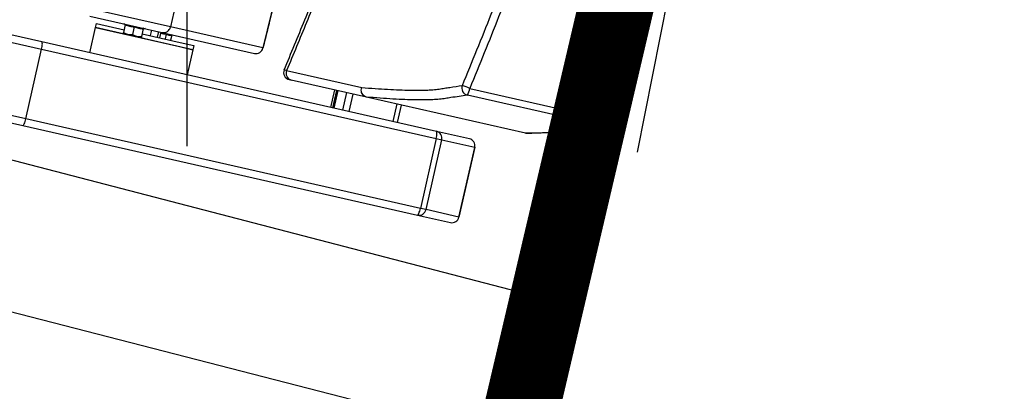
# Model space of a CAD drawing. Units: millimetres. Extents: x -8299 to 55816, y -7189 to 35898.
# Drawn here: x 28470 to 29160, y 6540 to 6800 of the extents above; entities that cross this region are included whole.
import ezdxf

# ---------------------------------------------------------------- set-up
doc = ezdxf.new("R2010")
doc.units = ezdxf.units.MM
doc.header["$LTSCALE"] = 10
doc.linetypes.add('CACHE2', pattern=[95.25, 63.5, -31.75])
for name, color, linetype in [('01GS Position Porteuses', 202, 'Continuous'), ('10GS Rideau Avant Scene', 7, 'Continuous'), ('14GS Limite Proscenium-Fosse Orchestre', 190, 'Continuous'), ('15GS Fosse Orchestre', 7, 'Continuous'), ('16GS Sièges Fosse Orchestre', 221, 'Continuous')]:
    doc.layers.add(name, color=color, linetype=linetype)

# ---------------------------------------------------------------- blocks, each defined once
blk = doc.blocks.new('Sièges proscenium')
at = {"layer": '16GS Sièges Fosse Orchestre', "linetype": 'CACHE2'}
blk.add_line((49974.568, 15461.994), (49958.99, 15383.525), dxfattribs=at)
at = {"layer": '16GS Sièges Fosse Orchestre', "linetype": 'Continuous'}
for p, q in [((49688.868, 15441.742), (49953.506, 15373.024)), ((49935.586, 15433.233), (49926.309, 15392.27)), ((49686.292, 15431.029), (49951.143, 15363.133)), ((49926.309, 15392.27), (49920.391, 15393.61)), ((49920.671, 15393.034), (49925.717, 15391.892)), ((49921.058, 15392.229), (49921.124, 15392.522)), ((49921.124, 15392.522), (49923.063, 15392.082)), ((49923.142, 15392.43), (49923.019, 15391.886)), ((49923.11, 15392.451), (49923.036, 15392.499)), ((49923.114, 15392.458), (49923.114, 15392.456)), ((49917.306, 15391.233), (49914.403, 15391.891)), ((49920.66, 15390.474), (49921.058, 15392.229)), ((49921.058, 15392.229), (49926.933, 15390.898)), ((49925.123, 15391.309), (49921.058, 15392.229)), ((49923.006, 15391.829), (49923.323, 15391.757)), ((49923.019, 15391.886), (49923.323, 15391.757)), ((49923.957, 15391.614), (49923.323, 15391.757)), ((49923.776, 15392.286), (49923.653, 15391.742)), ((49923.653, 15391.742), (49923.957, 15391.614)), ((49924.41, 15392.143), (49924.287, 15391.598)), ((49924.331, 15391.795), (49926.999, 15391.191)), ((49924.447, 15392.156), (49924.447, 15392.154)), ((49924.535, 15392.159), (49924.448, 15392.148)), ((49924.977, 15392.059), (49924.889, 15391.669)), ((49925.465, 15391.949), (49925.376, 15391.559)), ((49925.64, 15391.909), (49925.552, 15391.519)), ((49925.717, 15391.892), (49932.189, 15390.426)), ((49926.01, 15391.78), (49925.931, 15391.433)), ((49932.78, 15390.805), (49926.309, 15392.27)), ((49926.402, 15391.692), (49926.324, 15391.344)), ((49913.805, 15391.513), (49917.289, 15390.724)), ((49944.933, 15384.976), (49917.306, 15391.233)), ((49924.274, 15391.542), (49923.957, 15391.614)), ((49927.885, 15390.683), (49925.123, 15391.309)), ((49926.999, 15391.191), (49927.951, 15390.976)), ((49927.951, 15390.976), (49927.885, 15390.683)), ((49916.185, 15385.848), (49917.289, 15390.724)), ((49917.289, 15390.724), (49944.916, 15384.468)), ((49926.933, 15390.898), (49927.885, 15390.683)), ((49927.885, 15390.683), (49927.487, 15388.927)), ((49934.273, 15389.272), (49934.27, 15389.273)), ((49934.443, 15389.233), (49939.708, 15388.041)), ((49940.039, 15387.366), (49934.77, 15388.56)), ((49937.532, 15386.652), (49937.808, 15387.872)), ((49937.681, 15386.619), (49937.957, 15387.838)), ((49937.748, 15386.604), (49938.025, 15387.823)), ((49938.032, 15387.821), (49937.756, 15386.602)), ((49938.627, 15387.686), (49938.351, 15386.467)), ((49939.085, 15387.583), (49938.809, 15386.363)), ((49947.261, 15387.981), (49954.892, 15386.253)), ((49940.034, 15387.368), (49940.039, 15387.366)), ((49951.159, 15384.848), (49940.039, 15387.366)), ((49942.148, 15386.889), (49941.872, 15385.67)), ((49954.728, 15385.778), (49947.097, 15387.506)), ((49916.185, 15385.848), (49912.7, 15386.637)), ((49942.464, 15386.817), (49942.188, 15385.598)), ((49913.078, 15386.039), (49915.981, 15385.381)), ((49943.812, 15379.591), (49916.185, 15385.848)), ((49955.298, 15386.074), (49955.247, 15385.877)), ((49915.981, 15385.381), (49943.608, 15379.125)), ((49947.236, 15384.455), (49944.933, 15384.976)), ((49951.161, 15384.848), (49951.159, 15384.848)), ((49951.268, 15384.842), (49951.161, 15384.848)), ((49944.916, 15384.468), (49943.812, 15379.591)), ((49944.202, 15379.503), (49945.307, 15384.379)), ((49944.916, 15384.468), (49945.307, 15384.379)), ((49945.307, 15384.379), (49947.61, 15383.858)), ((49947.61, 15383.858), (49946.505, 15378.981)), ((49946.509, 15378.98), (49947.614, 15383.857)), ((49947.614, 15383.857), (49947.61, 15383.858)), ((49944.202, 15379.503), (49943.812, 15379.591)), ((49946.505, 15378.981), (49944.202, 15379.503)), ((49943.608, 15379.125), (49945.911, 15378.603)), ((49946.505, 15378.981), (49946.509, 15378.98))]:
    blk.add_line(p, q, dxfattribs=at)
at = {"layer": '16GS Sièges Fosse Orchestre', "linetype": 'Continuous', "flags": 128}
for points in [[(49942.057, 15431.767), (49941.561, 15429.358), (49941.057, 15426.946), (49940.547, 15424.532), (49940.031, 15422.116), (49939.508, 15419.699), (49938.979, 15417.281), (49938.443, 15414.864), (49937.902, 15412.446), (49937.355, 15410.03), (49936.802, 15407.616), (49936.243, 15405.204), (49935.679, 15402.794), (49935.11, 15400.388), (49934.535, 15397.985), (49933.955, 15395.587), (49933.37, 15393.193), (49932.78, 15390.805)], [(49917.289, 15390.724), (49917.309, 15390.82), (49917.324, 15390.913), (49917.335, 15390.999), (49917.34, 15391.075), (49917.339, 15391.139), (49917.334, 15391.188), (49917.322, 15391.22), (49917.306, 15391.233)], [(49932.785, 15390.793), (49932.785, 15390.795), (49932.78, 15390.805)], [(49934.27, 15389.273), (49934.308, 15389.265), (49934.443, 15389.233)], [(49915.981, 15385.381), (49916.001, 15385.387), (49916.025, 15385.41), (49916.051, 15385.452), (49916.079, 15385.509), (49916.108, 15385.581), (49916.135, 15385.663), (49916.161, 15385.753), (49916.185, 15385.848)], [(49944.916, 15384.468), (49944.936, 15384.563), (49944.951, 15384.656), (49944.962, 15384.742), (49944.967, 15384.819), (49944.966, 15384.882), (49944.961, 15384.931), (49944.949, 15384.963), (49944.933, 15384.976)], [(49943.608, 15379.125), (49943.628, 15379.13), (49943.652, 15379.154), (49943.678, 15379.195), (49943.706, 15379.252), (49943.734, 15379.324), (49943.762, 15379.406), (49943.788, 15379.496), (49943.812, 15379.591)]]:
    blk.add_lwpolyline(points, dxfattribs=at)
at = {"layer": '16GS Sièges Fosse Orchestre', "linetype": 'Continuous'}
for centre, radius, start, end in [((49923.086, 15392.408), 0.05, 353.87205, 60.23176), ((49924.451, 15392.099), 0.05, 93.5099, 160.57992), ((49925.824, 15392.377), 0.497, 257.62252, 347.61753), ((49932.295, 15390.911), 0.497, 257.62257, 347.61753), ((49932.299, 15390.914), 0.5, 257.23934, 346.05823), ((49934.731, 15389.081), 0.5, 157.31166, 257.24039), ((49934.894, 15389.036), 0.492, 156.44651, 255.36093), ((49947.21, 15387.995), 0.502, 157.71098, 256.94584), ((49943.619, 15379.547), 9.187, 66.64867, 70.10156), ((49946.013, 15388.145), 1.258, 329.46452, 352.49997), ((49953.645, 15386.417), 1.258, 329.465, 352.4995), ((49952.876, 15381.124), 5.511, 63.92595, 68.53702), ((49954.836, 15386.266), 0.5, 257.5281, 337.44418), ((49944.821, 15384.491), 0.498, 347.00987, 77.00798), ((49947.125, 15383.97), 0.498, 347.00999, 77.00794), ((49947.126, 15383.967), 0.5, 347.23934, 77.23934), ((49943.716, 15379.611), 0.498, 257.4708, 347.46854), ((49946.019, 15379.089), 0.498, 257.47084, 347.46842), ((49946.022, 15379.091), 0.5, 257.23934, 347.23934)]:
    blk.add_arc(centre, radius, start, end, dxfattribs=at)
for points, knots in [([(49942.066, 15431.776), (49941.986, 15431.385), (49941.905, 15430.994), (49941.825, 15430.602), (49941.672, 15429.859), (49941.517, 15429.115), (49941.362, 15428.371), (49941.207, 15427.627), (49941.051, 15426.882), (49940.894, 15426.137), (49940.737, 15425.392), (49940.579, 15424.647), (49940.42, 15423.902), (49940.261, 15423.157), (49940.101, 15422.411), (49939.94, 15421.665), (49939.78, 15420.92), (49939.618, 15420.174), (49939.456, 15419.428), (49939.293, 15418.682), (49939.13, 15417.936), (49938.965, 15417.19), (49938.801, 15416.444), (49938.636, 15415.698), (49938.47, 15414.952), (49938.304, 15414.206), (49938.137, 15413.46), (49937.969, 15412.715), (49937.801, 15411.969), (49937.633, 15411.224), (49937.464, 15410.478), (49937.294, 15409.733), (49937.124, 15408.988), (49936.953, 15408.243), (49936.782, 15407.498), (49936.61, 15406.753), (49936.437, 15406.009), (49936.265, 15405.265), (49936.091, 15404.521), (49935.917, 15403.778), (49935.743, 15403.034), (49935.568, 15402.291), (49935.392, 15401.549), (49935.216, 15400.806), (49935.04, 15400.064), (49934.863, 15399.323), (49934.685, 15398.581), (49934.507, 15397.84), (49934.329, 15397.1), (49934.15, 15396.36), (49933.971, 15395.62), (49933.79, 15394.881), (49933.61, 15394.143), (49933.429, 15393.404), (49933.248, 15392.667), (49933.094, 15392.042), (49932.939, 15391.418), (49932.785, 15390.793)], [0, 0, 0, 0, 1, 1, 1, 2, 2, 2, 3, 3, 3, 4, 4, 4, 5, 5, 5, 6, 6, 6, 7, 7, 7, 8, 8, 8, 9, 9, 9, 10, 10, 10, 11, 11, 11, 12, 12, 12, 13, 13, 13, 14, 14, 14, 15, 15, 15, 16, 16, 16, 17, 17, 17, 18, 18, 18, 19, 19, 19, 19]), ([(49934.27, 15389.273), (49934.754, 15390.437), (49935.239, 15391.601), (49935.716, 15392.768), (49936.193, 15393.931), (49936.663, 15395.097), (49937.121, 15396.267), (49937.577, 15397.433), (49938.022, 15398.603), (49938.45, 15399.779), (49938.77, 15400.658), (49939.08, 15401.54), (49939.378, 15402.426), (49939.674, 15403.309), (49939.959, 15404.195), (49940.23, 15405.086), (49940.501, 15405.974), (49940.759, 15406.866), (49940.994, 15407.764), (49941.218, 15408.617), (49941.421, 15409.476), (49941.624, 15410.334)], [0, 0, 0, 0, 1, 1, 1, 2, 2, 2, 3, 3, 3, 4, 4, 4, 5, 5, 5, 6, 6, 6, 7, 7, 7, 7]), ([(49941.8, 15410.293), (49941.579, 15409.368), (49941.358, 15408.442), (49941.113, 15407.522), (49940.869, 15406.6), (49940.601, 15405.684), (49940.32, 15404.772), (49940.038, 15403.857), (49939.742, 15402.946), (49939.434, 15402.04), (49939.124, 15401.13), (49938.802, 15400.224), (49938.471, 15399.322), (49938.056, 15398.193), (49937.625, 15397.07), (49937.185, 15395.951), (49936.743, 15394.827), (49936.291, 15393.707), (49935.833, 15392.59), (49935.373, 15391.469), (49934.908, 15390.351), (49934.443, 15389.233)], [0, 0, 0, 0, 1, 1, 1, 2, 2, 2, 3, 3, 3, 4, 4, 4, 5, 5, 5, 6, 6, 6, 7, 7, 7, 7]), ([(49946.746, 15388.185), (49947.088, 15389.013), (49947.43, 15389.841), (49947.768, 15390.671), (49948.106, 15391.5), (49948.44, 15392.331), (49948.769, 15393.165), (49949.124, 15394.067), (49949.474, 15394.972), (49949.814, 15395.88), (49950.154, 15396.789), (49950.486, 15397.701), (49950.805, 15398.617), (49951.124, 15399.531), (49951.431, 15400.449), (49951.724, 15401.372), (49952.016, 15402.295), (49952.294, 15403.223), (49952.555, 15404.155), (49952.718, 15404.735), (49952.874, 15405.317), (49953.021, 15405.901), (49953.168, 15406.485), (49953.305, 15407.071), (49953.442, 15407.657)], [0, 0, 0, 0, 1, 1, 1, 2, 2, 2, 3, 3, 3, 4, 4, 4, 5, 5, 5, 6, 6, 6, 7, 7, 7, 8, 8, 8, 8]), ([(49953.983, 15407.535), (49953.845, 15406.945), (49953.706, 15406.354), (49953.559, 15405.766), (49953.411, 15405.178), (49953.253, 15404.592), (49953.09, 15404.008), (49952.827, 15403.071), (49952.548, 15402.138), (49952.254, 15401.21), (49951.96, 15400.282), (49951.651, 15399.359), (49951.33, 15398.44), (49951.009, 15397.521), (49950.677, 15396.606), (49950.336, 15395.694), (49949.994, 15394.782), (49949.644, 15393.874), (49949.287, 15392.969), (49948.958, 15392.134), (49948.623, 15391.301), (49948.284, 15390.471), (49947.946, 15389.64), (49947.603, 15388.81), (49947.261, 15387.981)], [0, 0, 0, 0, 1, 1, 1, 2, 2, 2, 3, 3, 3, 4, 4, 4, 5, 5, 5, 6, 6, 6, 7, 7, 7, 8, 8, 8, 8]), ([(49954.892, 15386.253), (49955.274, 15387.178), (49955.656, 15388.102), (49956.033, 15389.029), (49956.402, 15389.94), (49956.767, 15390.853), (49957.125, 15391.768), (49957.482, 15392.684), (49957.833, 15393.602), (49958.174, 15394.524), (49958.515, 15395.446), (49958.846, 15396.372), (49959.164, 15397.303), (49959.482, 15398.233), (49959.787, 15399.168), (49960.078, 15400.107), (49960.37, 15401.047), (49960.647, 15401.991), (49960.9, 15402.942), (49961.153, 15403.893), (49961.382, 15404.85), (49961.611, 15405.807)], [0, 0, 0, 0, 1, 1, 1, 2, 2, 2, 3, 3, 3, 4, 4, 4, 5, 5, 5, 6, 6, 6, 7, 7, 7, 7]), ([(49962.076, 15405.702), (49961.968, 15405.245), (49961.861, 15404.788), (49961.746, 15404.331), (49961.633, 15403.878), (49961.514, 15403.425), (49961.39, 15402.968), (49961.268, 15402.519), (49961.141, 15402.067), (49961.008, 15401.611), (49960.879, 15401.166), (49960.744, 15400.716), (49960.603, 15400.26), (49960.512, 15399.963), (49960.418, 15399.664), (49960.322, 15399.362), (49960.227, 15399.066), (49960.13, 15398.768), (49960.031, 15398.467), (49959.934, 15398.171), (49959.834, 15397.873), (49959.733, 15397.573), (49959.633, 15397.278), (49959.53, 15396.98), (49959.427, 15396.682), (49959.324, 15396.386), (49959.219, 15396.089), (49959.113, 15395.793), (49959.008, 15395.496), (49958.901, 15395.2), (49958.793, 15394.905), (49958.648, 15394.506), (49958.501, 15394.109), (49958.354, 15393.714), (49958.205, 15393.315), (49958.055, 15392.919), (49957.905, 15392.527), (49957.752, 15392.128), (49957.599, 15391.733), (49957.447, 15391.341), (49957.291, 15390.943), (49957.136, 15390.549), (49956.981, 15390.158), (49956.824, 15389.761), (49956.666, 15389.368), (49956.509, 15388.977), (49956.301, 15388.458), (49956.092, 15387.944), (49955.884, 15387.433), (49955.674, 15386.916), (49955.463, 15386.402), (49955.253, 15385.892)], [0, 0, 0, 0, 1, 1, 1, 2, 2, 2, 3, 3, 3, 4, 4, 4, 5, 5, 5, 6, 6, 6, 7, 7, 7, 8, 8, 8, 9, 9, 9, 10, 10, 10, 11, 11, 11, 12, 12, 12, 13, 13, 13, 14, 14, 14, 15, 15, 15, 16, 16, 16, 17, 17, 17, 17]), ([(49962.043, 15405.709), (49961.812, 15404.746), (49961.582, 15403.783), (49961.327, 15402.826), (49961.072, 15401.869), (49960.793, 15400.918), (49960.5, 15399.972), (49960.208, 15399.029), (49959.901, 15398.09), (49959.581, 15397.155), (49959.262, 15396.22), (49958.929, 15395.29), (49958.587, 15394.364), (49958.245, 15393.439), (49957.893, 15392.518), (49957.535, 15391.6), (49957.176, 15390.682), (49956.811, 15389.767), (49956.44, 15388.854), (49956.063, 15387.926), (49955.68, 15387), (49955.298, 15386.074)], [0, 0, 0, 0, 1, 1, 1, 2, 2, 2, 3, 3, 3, 4, 4, 4, 5, 5, 5, 6, 6, 6, 7, 7, 7, 7]), ([(49923.142, 15392.43), (49923.143, 15392.436), (49923.144, 15392.441), (49923.143, 15392.446), (49923.143, 15392.452), (49923.141, 15392.457), (49923.14, 15392.462), (49923.138, 15392.468), (49923.135, 15392.473), (49923.131, 15392.477), (49923.131, 15392.477), (49923.131, 15392.477), (49923.131, 15392.477)], [0, 0, 0, 0, 1, 1, 1, 2, 2, 2, 3, 3, 3, 4, 4, 4, 4]), ([(49923.142, 15392.43), (49923.242, 15392.39), (49923.343, 15392.35), (49923.446, 15392.326), (49923.554, 15392.301), (49923.665, 15392.294), (49923.776, 15392.286)], [0, 0, 0, 0, 1, 1, 1, 2, 2, 2, 2]), ([(49923.006, 15391.829), (49923.007, 15391.829), (49923.006, 15391.83), (49923.007, 15391.833), (49923.008, 15391.84), (49923.014, 15391.863), (49923.019, 15391.886)], [0, 0, 0, 0, 1, 1, 1, 2, 2, 2, 2]), ([(49923.323, 15391.757), (49923.33, 15391.755), (49923.338, 15391.754), (49923.346, 15391.752), (49923.445, 15391.732), (49923.549, 15391.737), (49923.653, 15391.742)], [0, 0, 0, 0, 1, 1, 1, 2, 2, 2, 2]), ([(49923.776, 15392.286), (49923.777, 15392.292), (49923.778, 15392.297), (49923.78, 15392.302), (49923.781, 15392.307), (49923.782, 15392.312), (49923.783, 15392.316), (49923.784, 15392.321), (49923.785, 15392.326), (49923.786, 15392.329), (49923.786, 15392.329), (49923.786, 15392.329), (49923.786, 15392.329)], [0, 0, 0, 0, 1, 1, 1, 2, 2, 2, 3, 3, 3, 4, 4, 4, 4]), ([(49923.776, 15392.286), (49923.876, 15392.246), (49923.976, 15392.206), (49924.08, 15392.182), (49924.188, 15392.158), (49924.299, 15392.15), (49924.41, 15392.143)], [0, 0, 0, 0, 1, 1, 1, 2, 2, 2, 2]), ([(49924.441, 15392.181), (49924.441, 15392.181), (49924.44, 15392.181), (49924.44, 15392.181), (49924.435, 15392.179), (49924.43, 15392.175), (49924.426, 15392.171), (49924.422, 15392.167), (49924.419, 15392.163), (49924.416, 15392.158), (49924.413, 15392.153), (49924.412, 15392.148), (49924.41, 15392.143)], [0, 0, 0, 0, 1, 1, 1, 2, 2, 2, 3, 3, 3, 4, 4, 4, 4]), ([(49925.623, 15391.834), (49925.626, 15391.833), (49925.629, 15391.832), (49925.631, 15391.831), (49925.752, 15391.792), (49925.881, 15391.786), (49926.01, 15391.78)], [0, 0, 0, 0, 1, 1, 1, 2, 2, 2, 2]), ([(49926.031, 15391.821), (49926.031, 15391.821), (49926.031, 15391.82), (49926.031, 15391.82), (49926.028, 15391.818), (49926.025, 15391.814), (49926.022, 15391.809), (49926.019, 15391.805), (49926.017, 15391.801), (49926.015, 15391.796), (49926.013, 15391.791), (49926.012, 15391.786), (49926.01, 15391.78)], [0, 0, 0, 0, 1, 1, 1, 2, 2, 2, 3, 3, 3, 4, 4, 4, 4]), ([(49926.01, 15391.78), (49926.071, 15391.749), (49926.131, 15391.718), (49926.196, 15391.703), (49926.262, 15391.688), (49926.332, 15391.69), (49926.402, 15391.692)], [0, 0, 0, 0, 1, 1, 1, 2, 2, 2, 2]), ([(49926.436, 15391.729), (49926.436, 15391.729), (49926.436, 15391.729), (49926.435, 15391.729), (49926.43, 15391.727), (49926.424, 15391.723), (49926.42, 15391.719), (49926.416, 15391.715), (49926.412, 15391.711), (49926.409, 15391.707), (49926.406, 15391.702), (49926.404, 15391.697), (49926.402, 15391.692)], [0, 0, 0, 0, 1, 1, 1, 2, 2, 2, 3, 3, 3, 4, 4, 4, 4]), ([(49923.957, 15391.614), (49923.964, 15391.612), (49923.972, 15391.61), (49923.979, 15391.609), (49924.079, 15391.589), (49924.183, 15391.594), (49924.287, 15391.598)], [0, 0, 0, 0, 1, 1, 1, 2, 2, 2, 2]), ([(49924.287, 15391.598), (49924.281, 15391.575), (49924.276, 15391.553), (49924.275, 15391.545), (49924.274, 15391.543), (49924.273, 15391.542), (49924.274, 15391.542)], [0, 0, 0, 0, 1, 1, 1, 2, 2, 2, 2]), ([(49934.77, 15388.56), (49934.724, 15388.57), (49934.679, 15388.58), (49934.654, 15388.586), (49934.632, 15388.591), (49934.628, 15388.592), (49934.624, 15388.593)], [0, 0, 0, 0, 1, 1, 1, 2, 2, 2, 2]), ([(49940.034, 15387.368), (49939.984, 15387.385), (49939.933, 15387.403), (49939.888, 15387.431), (49939.843, 15387.46), (49939.803, 15387.498), (49939.771, 15387.543), (49939.738, 15387.587), (49939.713, 15387.636), (49939.696, 15387.689), (49939.679, 15387.742), (49939.671, 15387.798), (49939.672, 15387.855), (49939.673, 15387.916), (49939.684, 15387.978), (49939.706, 15388.035), (49939.707, 15388.037), (49939.708, 15388.039), (49939.708, 15388.041)], [0, 0, 0, 0, 1, 1, 1, 2, 2, 2, 3, 3, 3, 4, 4, 4, 5, 5, 5, 6, 6, 6, 6]), ([(49939.708, 15388.041), (49940.022, 15388.017), (49940.336, 15387.993), (49940.639, 15387.972), (49940.942, 15387.951), (49941.234, 15387.933), (49941.517, 15387.917), (49941.8, 15387.901), (49942.073, 15387.888), (49942.334, 15387.877), (49942.596, 15387.866), (49942.845, 15387.858), (49943.081, 15387.853), (49943.317, 15387.848), (49943.539, 15387.846), (49943.747, 15387.848), (49943.954, 15387.849), (49944.147, 15387.854), (49944.323, 15387.863), (49944.454, 15387.869), (49944.576, 15387.877), (49944.69, 15387.887), (49944.843, 15387.9), (49944.983, 15387.916), (49945.115, 15387.934), (49945.247, 15387.952), (49945.371, 15387.972), (49945.494, 15387.991), (49945.617, 15388.011), (49945.739, 15388.031), (49945.863, 15388.051), (49946.153, 15388.096), (49946.45, 15388.141), (49946.746, 15388.185)], [0, 0, 0, 0, 1, 1, 1, 2, 2, 2, 3, 3, 3, 4, 4, 4, 5, 5, 5, 6, 6, 6, 7, 7, 7, 8, 8, 8, 9, 9, 9, 10, 10, 10, 11, 11, 11, 11]), ([(49947.097, 15387.506), (49946.713, 15387.448), (49946.328, 15387.39), (49945.948, 15387.331), (49945.821, 15387.311), (49945.694, 15387.291), (49945.564, 15387.272), (49945.433, 15387.254), (49945.298, 15387.236), (49945.151, 15387.221), (49945.004, 15387.205), (49944.845, 15387.193), (49944.671, 15387.184), (49944.495, 15387.175), (49944.304, 15387.17), (49944.1, 15387.168), (49943.896, 15387.166), (49943.678, 15387.167), (49943.448, 15387.171), (49943.217, 15387.175), (49942.974, 15387.182), (49942.715, 15387.193), (49942.454, 15387.203), (49942.177, 15387.218), (49941.887, 15387.235), (49941.598, 15387.253), (49941.295, 15387.274), (49940.984, 15387.296), (49940.673, 15387.319), (49940.354, 15387.343), (49940.034, 15387.368)], [0, 0, 0, 0, 1, 1, 1, 2, 2, 2, 3, 3, 3, 4, 4, 4, 5, 5, 5, 6, 6, 6, 7, 7, 7, 8, 8, 8, 9, 9, 9, 10, 10, 10, 10]), ([(49951.159, 15384.848), (49951.462, 15384.853), (49951.765, 15384.857), (49952.047, 15384.867), (49952.33, 15384.876), (49952.592, 15384.89), (49952.842, 15384.907), (49953.01, 15384.918), (49953.172, 15384.93), (49953.326, 15384.945), (49953.48, 15384.959), (49953.627, 15384.975), (49953.76, 15384.993), (49953.894, 15385.012), (49954.016, 15385.034), (49954.12, 15385.059), (49954.222, 15385.084), (49954.307, 15385.112), (49954.379, 15385.144), (49954.45, 15385.175), (49954.507, 15385.21), (49954.546, 15385.249), (49954.585, 15385.288), (49954.606, 15385.33), (49954.624, 15385.374), (49954.678, 15385.504), (49954.703, 15385.641), (49954.728, 15385.778)], [0, 0, 0, 0, 1, 1, 1, 2, 2, 2, 3, 3, 3, 4, 4, 4, 5, 5, 5, 6, 6, 6, 7, 7, 7, 8, 8, 8, 9, 9, 9, 9]), ([(49955.184, 15385.646), (49955.174, 15385.62), (49955.163, 15385.593), (49955.148, 15385.565), (49955.127, 15385.526), (49955.098, 15385.483), (49955.066, 15385.444), (49955.033, 15385.405), (49954.998, 15385.37), (49954.962, 15385.34), (49954.927, 15385.311), (49954.893, 15385.286), (49954.857, 15385.263), (49954.813, 15385.235), (49954.767, 15385.21), (49954.72, 15385.188), (49954.665, 15385.162), (49954.608, 15385.14), (49954.549, 15385.12), (49954.478, 15385.096), (49954.404, 15385.075), (49954.327, 15385.057), (49954.244, 15385.037), (49954.157, 15385.02), (49954.066, 15385.005), (49953.968, 15384.988), (49953.865, 15384.974), (49953.758, 15384.961), (49953.649, 15384.948), (49953.535, 15384.936), (49953.417, 15384.926), (49953.292, 15384.915), (49953.163, 15384.905), (49953.03, 15384.897), (49952.885, 15384.887), (49952.736, 15384.879), (49952.583, 15384.872), (49952.435, 15384.865), (49952.285, 15384.859), (49952.13, 15384.853), (49951.967, 15384.848), (49951.8, 15384.843), (49951.625, 15384.84), (49951.508, 15384.839), (49951.388, 15384.838), (49951.268, 15384.837)], [0, 0, 0, 0, 1, 1, 1, 2, 2, 2, 3, 3, 3, 4, 4, 4, 5, 5, 5, 6, 6, 6, 7, 7, 7, 8, 8, 8, 9, 9, 9, 10, 10, 10, 11, 11, 11, 12, 12, 12, 13, 13, 13, 14, 14, 14, 15, 15, 15, 15]), ([(49955.247, 15385.877), (49955.239, 15385.806), (49955.231, 15385.734), (49955.193, 15385.669), (49955.189, 15385.662), (49955.184, 15385.655), (49955.18, 15385.648)], [0, 0, 0, 0, 1, 1, 1, 2, 2, 2, 2])]:
    blk.add_open_spline(points, degree=3, knots=knots, dxfattribs=at)
blk.add_open_spline([(49955.255, 15385.889), (49955.253, 15385.884), (49955.251, 15385.879), (49955.249, 15385.874)], degree=3, dxfattribs=at)

msp = doc.modelspace()

# ---------------------------------------------------------------- linework, layer by layer
at = {"layer": '01GS Position Porteuses', "color": 251, "transparency": 33554687}
msp.add_lwpolyline([(28587.53, 6711.67), (28587.53, 21711.67)], dxfattribs=at)
at = {"layer": '14GS Limite Proscenium-Fosse Orchestre', "transparency": 33554687, "const_width": 10}
for points in [[(28723.98, 22452.1), (28928.21, 21599.27), (29174.25, 20454.98), (29433.93, 18778.5), (29620.12, 17129.6), (29735.67, 14886.13), (29730.25, 13144.87), (29671.88, 12166.19), (29610.67, 11368.05), (29564.04, 10912.43), (29419.81, 9721.13), (29314.33, 9001.76), (29161.78, 8133.1), (29011.87, 7388.18), (28697.89, 6051.74)], [(28726.61, 22452.1), (28930.85, 21599.27), (29176.88, 20454.98), (29436.56, 18778.5), (29622.75, 17129.6), (29738.3, 14886.13), (29732.88, 13144.87), (29674.51, 12166.19), (29613.3, 11368.05), (29566.67, 10912.43), (29422.44, 9721.13), (29316.97, 9001.76), (29164.42, 8133.1), (29014.5, 7388.18), (28700.52, 6051.74)]]:
    msp.add_lwpolyline(points, dxfattribs=at)
at = {"layer": '14GS Limite Proscenium-Fosse Orchestre', "color": 1, "transparency": 33554465, "const_width": 50}
msp.add_lwpolyline([(28726.61, 22406.98), (28930.85, 21554.15), (29176.88, 20409.86), (29436.56, 18733.38), (29622.75, 17084.48), (29738.3, 14841.01), (29732.88, 13099.74), (29674.51, 12121.07), (29613.3, 11322.93), (29566.67, 10867.31), (29422.44, 9676.01), (29316.97, 8956.64), (29164.42, 8087.98), (29014.5, 7343.06), (28700.52, 6006.62), (28700.52, 6006.62), (28700.52, 6006.62)], dxfattribs=at)
at = {"layer": '15GS Fosse Orchestre', "transparency": 33554465, "const_width": 50}
msp.add_lwpolyline([(28723.98, 22406.98), (28928.21, 21554.15), (29174.25, 20409.86), (29433.93, 18733.38), (29620.12, 17084.48), (29735.67, 14841.01), (29730.25, 13099.74), (29671.88, 12121.07), (29610.67, 11322.93), (29564.04, 10867.31), (29419.81, 9676.01), (29314.33, 8956.64), (29161.78, 8087.98), (29011.87, 7343.06), (28697.89, 6006.62), (28697.89, 6006.62), (28697.89, 6006.62)], dxfattribs=at)

# ---------------------------------------------------------------- block references
at = {"layer": '10GS Rideau Avant Scene', "xscale": 10, "yscale": 10, "zscale": 10}
msp.add_blockref('Sièges proscenium', (-470687.34, -147127.81), dxfattribs=at)

doc.saveas('drawing.dxf')
